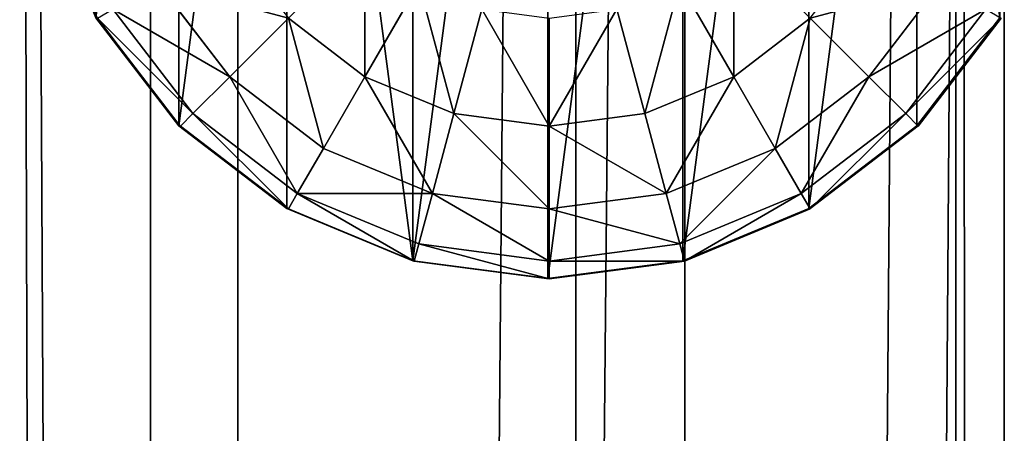
# Model space of a CAD drawing. Units: inches. Extents: x -228 to 465, y -131 to 527.
# Drawn here: x 98 to 102, y 251 to 253 of the extents above; entities that cross this region are included whole.
import ezdxf

# ---------------------------------------------------------------- set-up
doc = ezdxf.new("R2010")
doc.units = ezdxf.units.IN
doc.header["$MEASUREMENT"] = 0
doc.layers.get('0').update_dxf_attribs({"true_color": 0xffffff})

# ---------------------------------------------------------------- blocks, each defined once
blk = doc.blocks.new('Group_34')
for p, q in [((2, 4.0013, 2.0285), (2, 0.0013, 2.0285)), ((1.4824, 3.9331, 1.9604), (1.4824, 0.0694, 1.9604)), ((2.5176, 3.9331, 1.9604), (2.5176, 0.0694, 1.9604)), ((1, 3.7333, 1.7606), (1, 0.2692, 1.7606)), ((3, 3.7333, 1.7606), (3, 0.2692, 1.7606)), ((0.5858, 3.4155, 1.4427), (0.5858, 0.587, 1.4427)), ((3.4142, 3.4155, 1.4427), (3.4142, 0.587, 1.4427)), ((0.5059, 1.134, 3.306), (0.7812, 0.7753, 3.306)), ((1.5059, 1.134, 4.038), (1.2988, 0.7753, 3.7202)), ((2.5059, 1.134, 4.038), (2.713, 0.7753, 3.7202)), ((3.2307, 0.7753, 3.306), (3.5059, 1.134, 3.306)), ((0.3329, 1.0341, 2.8236), (0.6399, 0.634, 2.8236)), ((1.7471, 1.0341, 4.038), (1.6399, 0.634, 3.7202)), ((2.2647, 1.0341, 4.038), (2.3719, 0.634, 3.7202)), ((3.3719, 0.634, 2.8236), (3.6789, 1.0341, 2.8236)), ((0.2679, 1.0013, 2.305), (0.5858, 0.587, 2.305)), ((0.2679, 1.0013, 1.0285), (0.5858, 0.587, 1.4427)), ((0.5917, 0.5858, 2.306), (0.2739, 1, 2.306)), ((1.0059, 1, 3.7202), (0.7812, 0.7753, 3.306)), ((1.2988, 0.7753, 3.7202), (1.0059, 1, 3.7202)), ((2.0059, 1, 4.038), (2.0059, 0.5858, 3.7202)), ((3.0059, 1, 3.7202), (2.713, 0.7753, 3.7202)), ((3.0059, 1, 3.7202), (3.2307, 0.7753, 3.306)), ((3.4142, 0.587, 2.305), (3.7321, 1.0013, 2.305)), ((3.4142, 0.587, 1.4427), (3.7321, 1.0013, 1.0285)), ((3.738, 1, 2.306), (3.4201, 0.5858, 2.306)), ((0.7812, 0.7753, 3.306), (0.6399, 0.634, 2.8236)), ((0.7812, 0.7753, 3.306), (1.1399, 0.5, 3.306)), ((1.2988, 0.7753, 3.7202), (1.1399, 0.5, 3.306)), ((1.6399, 0.634, 3.7202), (1.2988, 0.7753, 3.7202)), ((2.713, 0.7753, 3.7202), (2.3719, 0.634, 3.7202)), ((2.713, 0.7753, 3.7202), (2.8719, 0.5, 3.306)), ((2.8719, 0.5, 3.306), (3.2307, 0.7753, 3.306)), ((3.2307, 0.7753, 3.306), (3.3719, 0.634, 2.8236)), ((0.6399, 0.634, 2.8236), (0.5917, 0.5858, 2.306)), ((0.6399, 0.634, 2.8236), (1.04, 0.327, 2.8236)), ((1.6399, 0.634, 3.7202), (1.5576, 0.327, 3.306)), ((2.0059, 0.5858, 3.7202), (1.6399, 0.634, 3.7202)), ((2.3719, 0.634, 3.7202), (2.0059, 0.5858, 3.7202)), ((2.3719, 0.634, 3.7202), (2.4542, 0.327, 3.306)), ((2.9718, 0.327, 2.8236), (3.3719, 0.634, 2.8236)), ((3.3719, 0.634, 2.8236), (3.4201, 0.5858, 2.306)), ((0.5858, 0.587, 2.305), (1, 0.2692, 2.305)), ((0.5858, 0.587, 1.4427), (1, 0.2692, 1.7606)), ((0.5858, 0.587, 1.4427), (0.5858, 0.587, 2.305)), ((1.0059, 0.269, 2.306), (0.5917, 0.5858, 2.306)), ((2.0059, 0.5858, 3.7202), (2.0059, 0.2679, 3.306)), ((3, 0.2692, 2.305), (3.4142, 0.587, 2.305)), ((3, 0.2692, 1.7606), (3.4142, 0.587, 1.4427)), ((3.4201, 0.5858, 2.306), (3.0059, 0.2679, 2.306)), ((3.4142, 0.587, 1.4427), (3.4142, 0.587, 2.305)), ((1.1399, 0.5, 3.306), (1.04, 0.327, 2.8236)), ((1.1399, 0.5, 3.306), (1.5576, 0.327, 3.306)), ((2.4542, 0.327, 3.306), (2.8719, 0.5, 3.306)), ((2.8719, 0.5, 3.306), (2.9718, 0.327, 2.8236)), ((1.04, 0.327, 2.8236), (1.0059, 0.269, 2.306)), ((1.04, 0.327, 2.8236), (1.5059, 0.134, 2.8236)), ((1.5576, 0.327, 3.306), (1.5059, 0.134, 2.8236)), ((1.5576, 0.327, 3.306), (2.0059, 0.2679, 3.306)), ((2.0059, 0.2679, 3.306), (2.4542, 0.327, 3.306)), ((2.4542, 0.327, 3.306), (2.5059, 0.134, 2.8236)), ((2.5059, 0.134, 2.8236), (2.9718, 0.327, 2.8236)), ((2.9718, 0.327, 2.8236), (3.0059, 0.2679, 2.306)), ((1, 0.2692, 1.7606), (1, 0.2692, 2.305)), ((1, 0.2692, 2.305), (1.0059, 0.269, 2.306)), ((1, 0.2692, 1.7606), (1.4824, 0.0694, 1.9604)), ((1.0059, 0.269, 2.306), (1.1891, 0.1922, 2.3058)), ((2.0059, 0.2679, 3.306), (2.0059, 0.0681, 2.8236)), ((2.5176, 0.0694, 1.9604), (3, 0.2692, 1.7606)), ((3, 0.2692, 2.305), (2.5235, 0.0681, 2.306)), ((2.5235, 0.0681, 2.306), (3.0059, 0.2679, 2.306)), ((3, 0.2692, 1.7606), (3, 0.2692, 2.305)), ((1.1891, 0.1922, 2.3058), (1.4824, 0.0694, 2.305)), ((1.5059, 0.134, 2.8236), (1.4883, 0.0681, 2.306)), ((1.5059, 0.134, 2.8236), (2.0059, 0.0681, 2.8236)), ((2.0059, 0.0681, 2.8236), (2.5059, 0.134, 2.8236)), ((2.5059, 0.134, 2.8236), (2.5235, 0.0681, 2.306)), ((1.4824, 0.0694, 1.9604), (1.4824, 0.0694, 2.305)), ((1.4824, 0.0694, 2.305), (1.4883, 0.0681, 2.306)), ((1.4824, 0.0694, 1.9604), (2, 0.0013, 2.0285)), ((1.4883, 0.0681, 2.306), (1.7435, 0.0349, 2.3057)), ((2, 0.0013, 2.0285), (2.5176, 0.0694, 1.9604)), ((2.0059, 0, 2.306), (2.5176, 0.0694, 2.305)), ((2.0059, 0.0681, 2.8236), (2.0059, 0, 2.306)), ((2.5176, 0.0694, 1.9604), (2.5176, 0.0694, 2.305)), ((2.5176, 0.0694, 2.305), (2.5235, 0.0681, 2.306)), ((1.7435, 0.0349, 2.3057), (2, 0.0013, 2.305)), ((2, 0.0013, 2.0285), (2, 0.0013, 2.305)), ((2, 0.0013, 2.305), (2.0028, 0.0008, 2.3057)), ((2.0028, 0.0008, 2.3057), (2.0059, 0, 2.306))]:
    blk.add_line(p, q)
at = {"color": 18, "true_color": 0x000000}
mesh = blk.add_polyface(dxfattribs=at)
corners = [(2, 4.0013, 2.0285), (1.4824, 0.0694, 1.9604), (1.4824, 3.9331, 1.9604), (2, 0.0013, 2.0285)]
mesh.append_faces([[corners[k] for k in face] for face in [(0, 1, 2), (1, 0, 3)]], dxfattribs={"vtx0": -1, "color": 18})
mesh = blk.add_polyface(dxfattribs=at)
corners = [(2.5176, 3.9331, 1.9604), (2, 0.0013, 2.0285), (2, 4.0013, 2.0285), (2.5176, 0.0694, 1.9604)]
mesh.append_faces([[corners[k] for k in face] for face in [(0, 1, 2), (1, 0, 3)]], dxfattribs={"vtx0": -1, "color": 18})
mesh = blk.add_polyface(dxfattribs=at)
corners = [(0.0681, 1.4836, 2.305), (0.0059, 2, 2.306), (0, 2.0013, 2.305), (0.0741, 1.4824, 2.306), (0.2679, 1.0013, 2.305), (0.2739, 1, 2.306), (0.5858, 0.587, 2.305), (0.5917, 0.5858, 2.306), (1, 0.2692, 2.305), (1.0059, 0.269, 2.306), (0.0681, 2.5189, 2.305), (0.0741, 2.5176, 2.306), (0.2679, 3.0013, 2.305), (0.2739, 3, 2.306), (0.5858, 3.4155, 2.305), (0.5917, 3.4142, 2.306), (1, 3.7333, 2.305), (1.0059, 3.7321, 2.306), (1.4824, 3.9331, 2.305), (1.4883, 3.9319, 2.306)]
mesh.append_faces([[corners[k] for k in face] for face in [(7, 8, 9), (18, 17, 19)]], dxfattribs={"vtx0": -1, "color": 18})
mesh.append_faces([[corners[k] for k in face] for face in [(0, 1, 2), (1, 0, 3), (3, 4, 5), (5, 6, 7), (10, 11, 12), (12, 13, 14), (14, 15, 16), (16, 17, 18)]], dxfattribs={"vtx0": -1, "vtx1": -1, "color": 18})
mesh.append_faces([[corners[k] for k in face] for face in [(3, 0, 4), (5, 4, 6), (7, 6, 8), (1, 10, 2), (10, 1, 11), (12, 11, 13), (14, 13, 15), (16, 15, 17)]], dxfattribs={"vtx0": -1, "vtx2": -1, "color": 18})
mesh = blk.add_polyface(dxfattribs=at)
corners = [(1, 3.7333, 1.7606), (1.4824, 0.0694, 1.9604), (1, 0.2692, 1.7606), (1.4824, 3.9331, 1.9604)]
mesh.append_faces([[corners[k] for k in face] for face in [(0, 1, 2), (1, 0, 3)]], dxfattribs={"vtx0": -1, "color": 18})
mesh = blk.add_polyface(dxfattribs=at)
corners = [(3, 3.7333, 1.7606), (2.5176, 0.0694, 1.9604), (2.5176, 3.9331, 1.9604), (3, 0.2692, 1.7606)]
mesh.append_faces([[corners[k] for k in face] for face in [(0, 1, 2), (1, 0, 3)]], dxfattribs={"vtx0": -1, "color": 18})
mesh = blk.add_polyface(dxfattribs=at)
corners = [(1, 3.7333, 1.7606), (0.5858, 0.587, 1.4427), (0.5858, 3.4155, 1.4427), (1, 0.2692, 1.7606)]
mesh.append_faces([[corners[k] for k in face] for face in [(0, 1, 2), (1, 0, 3)]], dxfattribs={"vtx0": -1, "color": 18})
mesh = blk.add_polyface(dxfattribs=at)
corners = [(3.4142, 3.4155, 1.4427), (3, 0.2692, 1.7606), (3, 3.7333, 1.7606), (3.4142, 0.587, 1.4427)]
mesh.append_faces([[corners[k] for k in face] for face in [(0, 1, 2), (1, 0, 3)]], dxfattribs={"vtx0": -1, "color": 18})
mesh = blk.add_polyface(dxfattribs=at)
corners = [(0.2679, 1.0013, 1.0285), (0.5858, 3.4155, 1.4427), (0.5858, 0.587, 1.4427), (0.2679, 3.0013, 1.0285)]
mesh.append_faces([[corners[k] for k in face] for face in [(0, 1, 2), (1, 0, 3)]], dxfattribs={"vtx0": -1, "color": 18})
mesh = blk.add_polyface(dxfattribs=at)
corners = [(3.4142, 3.4155, 1.4427), (3.7321, 1.0013, 1.0285), (3.4142, 0.587, 1.4427), (3.7321, 3.0013, 1.0285)]
mesh.append_faces([[corners[k] for k in face] for face in [(0, 1, 2), (1, 0, 3)]], dxfattribs={"vtx0": -1, "color": 18})
mesh = blk.add_polyface(dxfattribs=at)
corners = [(0.5059, 1.134, 3.306), (1.0059, 1, 3.7202), (0.7812, 0.7753, 3.306), (0.7812, 1.2929, 3.7202)]
mesh.append_faces([[corners[k] for k in face] for face in [(0, 1, 2), (1, 0, 3)]], dxfattribs={"vtx0": -1, "color": 18})
mesh = blk.add_polyface(dxfattribs=at)
corners = [(1.2988, 1.2929, 4.038), (1.2988, 0.7753, 3.7202), (1.0059, 1, 3.7202), (1.5059, 1.134, 4.038)]
mesh.append_faces([[corners[k] for k in face] for face in [(0, 1, 2), (1, 0, 3)]], dxfattribs={"vtx0": -1, "color": 18})
mesh = blk.add_polyface(dxfattribs=at)
corners = [(2.713, 1.2929, 4.038), (2.713, 0.7753, 3.7202), (2.5059, 1.134, 4.038), (3.0059, 1, 3.7202)]
mesh.append_faces([[corners[k] for k in face] for face in [(0, 1, 2), (1, 0, 3)]], dxfattribs={"vtx0": -1, "color": 18})
mesh = blk.add_polyface(dxfattribs=at)
corners = [(3.0059, 1, 3.7202), (3.5059, 1.134, 3.306), (3.2307, 0.7753, 3.306), (3.2307, 1.2929, 3.7202)]
mesh.append_faces([[corners[k] for k in face] for face in [(0, 1, 2), (1, 0, 3)]], dxfattribs={"vtx0": -1, "color": 18})
mesh = blk.add_polyface(dxfattribs=at)
corners = [(0.3329, 1.0341, 2.8236), (0.7812, 0.7753, 3.306), (0.6399, 0.634, 2.8236), (0.5059, 1.134, 3.306)]
mesh.append_faces([[corners[k] for k in face] for face in [(0, 1, 2), (1, 0, 3)]], dxfattribs={"vtx0": -1, "color": 18})
mesh = blk.add_polyface(dxfattribs=at)
corners = [(1.5059, 1.134, 4.038), (1.6399, 0.634, 3.7202), (1.2988, 0.7753, 3.7202), (1.7471, 1.0341, 4.038)]
mesh.append_faces([[corners[k] for k in face] for face in [(0, 1, 2), (1, 0, 3)]], dxfattribs={"vtx0": -1, "color": 18})
mesh = blk.add_polyface(dxfattribs=at)
corners = [(2.5059, 1.134, 4.038), (2.3719, 0.634, 3.7202), (2.2647, 1.0341, 4.038), (2.713, 0.7753, 3.7202)]
mesh.append_faces([[corners[k] for k in face] for face in [(0, 1, 2), (1, 0, 3)]], dxfattribs={"vtx0": -1, "color": 18})
mesh = blk.add_polyface(dxfattribs=at)
corners = [(3.2307, 0.7753, 3.306), (3.6789, 1.0341, 2.8236), (3.3719, 0.634, 2.8236), (3.5059, 1.134, 3.306)]
mesh.append_faces([[corners[k] for k in face] for face in [(0, 1, 2), (1, 0, 3)]], dxfattribs={"vtx0": -1, "color": 18})
mesh = blk.add_polyface(dxfattribs=at)
corners = [(0.2739, 1, 2.306), (0.6399, 0.634, 2.8236), (0.5917, 0.5858, 2.306), (0.3329, 1.0341, 2.8236)]
mesh.append_faces([[corners[k] for k in face] for face in [(0, 1, 2), (1, 0, 3)]], dxfattribs={"vtx0": -1, "color": 18})
mesh = blk.add_polyface(dxfattribs=at)
corners = [(1.7471, 1.0341, 4.038), (2.0059, 0.5858, 3.7202), (1.6399, 0.634, 3.7202), (2.0059, 1, 4.038)]
mesh.append_faces([[corners[k] for k in face] for face in [(0, 1, 2), (1, 0, 3)]], dxfattribs={"vtx0": -1, "color": 18})
mesh = blk.add_polyface(dxfattribs=at)
corners = [(2.2647, 1.0341, 4.038), (2.0059, 0.5858, 3.7202), (2.0059, 1, 4.038), (2.3719, 0.634, 3.7202)]
mesh.append_faces([[corners[k] for k in face] for face in [(0, 1, 2), (1, 0, 3)]], dxfattribs={"vtx0": -1, "color": 18})
mesh = blk.add_polyface(dxfattribs=at)
corners = [(3.3719, 0.634, 2.8236), (3.738, 1, 2.306), (3.4201, 0.5858, 2.306), (3.6789, 1.0341, 2.8236)]
mesh.append_faces([[corners[k] for k in face] for face in [(0, 1, 2), (1, 0, 3)]], dxfattribs={"vtx0": -1, "color": 18})
mesh = blk.add_polyface(dxfattribs=at)
corners = [(0.2679, 1.0013, 2.305), (0.5858, 0.587, 1.4427), (0.5858, 0.587, 2.305), (0.2679, 1.0013, 1.0285)]
mesh.append_faces([[corners[k] for k in face] for face in [(0, 1, 2), (1, 0, 3)]], dxfattribs={"vtx0": -1, "color": 18})
mesh = blk.add_polyface(dxfattribs=at)
corners = [(1.0059, 1, 3.7202), (1.1399, 0.5, 3.306), (0.7812, 0.7753, 3.306), (1.2988, 0.7753, 3.7202)]
mesh.append_faces([[corners[k] for k in face] for face in [(0, 1, 2), (1, 0, 3)]], dxfattribs={"vtx0": -1, "color": 18})
mesh = blk.add_polyface(dxfattribs=at)
corners = [(2.8719, 0.5, 3.306), (3.0059, 1, 3.7202), (3.2307, 0.7753, 3.306), (2.713, 0.7753, 3.7202)]
mesh.append_faces([[corners[k] for k in face] for face in [(0, 1, 2), (1, 0, 3)]], dxfattribs={"vtx0": -1, "color": 18})
mesh = blk.add_polyface(dxfattribs=at)
corners = [(3.7321, 1.0013, 1.0285), (3.4142, 0.587, 2.305), (3.4142, 0.587, 1.4427), (3.7321, 1.0013, 2.305)]
mesh.append_faces([[corners[k] for k in face] for face in [(0, 1, 2), (1, 0, 3)]], dxfattribs={"vtx0": -1, "color": 18})
mesh = blk.add_polyface(dxfattribs=at)
corners = [(0.7812, 0.7753, 3.306), (1.04, 0.327, 2.8236), (0.6399, 0.634, 2.8236), (1.1399, 0.5, 3.306)]
mesh.append_faces([[corners[k] for k in face] for face in [(0, 1, 2), (1, 0, 3)]], dxfattribs={"vtx0": -1, "color": 18})
mesh = blk.add_polyface(dxfattribs=at)
corners = [(1.2988, 0.7753, 3.7202), (1.5576, 0.327, 3.306), (1.1399, 0.5, 3.306), (1.6399, 0.634, 3.7202)]
mesh.append_faces([[corners[k] for k in face] for face in [(0, 1, 2), (1, 0, 3)]], dxfattribs={"vtx0": -1, "color": 18})
mesh = blk.add_polyface(dxfattribs=at)
corners = [(2.4542, 0.327, 3.306), (2.713, 0.7753, 3.7202), (2.8719, 0.5, 3.306), (2.3719, 0.634, 3.7202)]
mesh.append_faces([[corners[k] for k in face] for face in [(0, 1, 2), (1, 0, 3)]], dxfattribs={"vtx0": -1, "color": 18})
mesh = blk.add_polyface(dxfattribs=at)
corners = [(2.9718, 0.327, 2.8236), (3.2307, 0.7753, 3.306), (3.3719, 0.634, 2.8236), (2.8719, 0.5, 3.306)]
mesh.append_faces([[corners[k] for k in face] for face in [(0, 1, 2), (1, 0, 3)]], dxfattribs={"vtx0": -1, "color": 18})
mesh = blk.add_polyface(dxfattribs=at)
corners = [(0.6399, 0.634, 2.8236), (1.0059, 0.269, 2.306), (0.5917, 0.5858, 2.306), (1.04, 0.327, 2.8236)]
mesh.append_faces([[corners[k] for k in face] for face in [(0, 1, 2), (1, 0, 3)]], dxfattribs={"vtx0": -1, "color": 18})
mesh = blk.add_polyface(dxfattribs=at)
corners = [(1.6399, 0.634, 3.7202), (2.0059, 0.2679, 3.306), (1.5576, 0.327, 3.306), (2.0059, 0.5858, 3.7202)]
mesh.append_faces([[corners[k] for k in face] for face in [(0, 1, 2), (1, 0, 3)]], dxfattribs={"vtx0": -1, "color": 18})
mesh = blk.add_polyface(dxfattribs=at)
corners = [(2.0059, 0.5858, 3.7202), (2.4542, 0.327, 3.306), (2.0059, 0.2679, 3.306), (2.3719, 0.634, 3.7202)]
mesh.append_faces([[corners[k] for k in face] for face in [(0, 1, 2), (1, 0, 3)]], dxfattribs={"vtx0": -1, "color": 18})
mesh = blk.add_polyface(dxfattribs=at)
corners = [(3.0059, 0.2679, 2.306), (3.3719, 0.634, 2.8236), (3.4201, 0.5858, 2.306), (2.9718, 0.327, 2.8236)]
mesh.append_faces([[corners[k] for k in face] for face in [(0, 1, 2), (1, 0, 3)]], dxfattribs={"vtx0": -1, "color": 18})
mesh = blk.add_polyface(dxfattribs=at)
corners = [(1, 0.2692, 1.7606), (0.5858, 0.587, 2.305), (0.5858, 0.587, 1.4427), (1, 0.2692, 2.305)]
mesh.append_faces([[corners[k] for k in face] for face in [(0, 1, 2), (1, 0, 3)]], dxfattribs={"vtx0": -1, "color": 18})
mesh = blk.add_polyface(dxfattribs=at)
corners = [(3.4142, 0.587, 2.305), (3, 0.2692, 1.7606), (3.4142, 0.587, 1.4427), (3, 0.2692, 2.305)]
mesh.append_faces([[corners[k] for k in face] for face in [(0, 1, 2), (1, 0, 3)]], dxfattribs={"vtx0": -1, "color": 18})
mesh = blk.add_polyface(dxfattribs=at)
corners = [(1.04, 0.327, 2.8236), (1.5576, 0.327, 3.306), (1.5059, 0.134, 2.8236), (1.1399, 0.5, 3.306)]
mesh.append_faces([[corners[k] for k in face] for face in [(0, 1, 2), (1, 0, 3)]], dxfattribs={"vtx0": -1, "color": 18})
mesh = blk.add_polyface(dxfattribs=at)
corners = [(2.5059, 0.134, 2.8236), (2.8719, 0.5, 3.306), (2.9718, 0.327, 2.8236), (2.4542, 0.327, 3.306)]
mesh.append_faces([[corners[k] for k in face] for face in [(0, 1, 2), (1, 0, 3)]], dxfattribs={"vtx0": -1, "color": 18})
mesh = blk.add_polyface(dxfattribs=at)
corners = [(1.1891, 0.1922, 2.3058), (1.4883, 0.0681, 2.306), (1.4824, 0.0694, 2.305), (1.0059, 0.269, 2.306), (1.04, 0.327, 2.8236), (1.5059, 0.134, 2.8236)]
mesh.append_faces([[corners[k] for k in face] for face in [(0, 1, 2), (1, 4, 5)]], dxfattribs={"vtx0": -1, "color": 18})
mesh.append_faces([[corners[k] for k in face] for face in [(1, 0, 3), (1, 3, 4)]], dxfattribs={"vtx0": -1, "vtx2": -1, "color": 18})
mesh = blk.add_polyface(dxfattribs=at)
corners = [(1.5576, 0.327, 3.306), (2.0059, 0.0681, 2.8236), (1.5059, 0.134, 2.8236), (2.0059, 0.2679, 3.306)]
mesh.append_faces([[corners[k] for k in face] for face in [(0, 1, 2), (1, 0, 3)]], dxfattribs={"vtx0": -1, "color": 18})
mesh = blk.add_polyface(dxfattribs=at)
corners = [(2.0059, 0.2679, 3.306), (2.5059, 0.134, 2.8236), (2.0059, 0.0681, 2.8236), (2.4542, 0.327, 3.306)]
mesh.append_faces([[corners[k] for k in face] for face in [(0, 1, 2), (1, 0, 3)]], dxfattribs={"vtx0": -1, "color": 18})
mesh = blk.add_polyface(dxfattribs=at)
corners = [(2.5235, 0.0681, 2.306), (2.9718, 0.327, 2.8236), (3.0059, 0.2679, 2.306), (2.5059, 0.134, 2.8236)]
mesh.append_faces([[corners[k] for k in face] for face in [(0, 1, 2), (1, 0, 3)]], dxfattribs={"vtx0": -1, "color": 18})
mesh = blk.add_polyface(dxfattribs=at)
corners = [(1.4824, 0.0694, 1.9604), (1, 0.2692, 2.305), (1, 0.2692, 1.7606), (1.4824, 0.0694, 2.305), (1.1891, 0.1922, 2.3058), (1.0059, 0.269, 2.306)]
mesh.append_faces([[corners[k] for k in face] for face in [(0, 1, 2), (1, 4, 5)]], dxfattribs={"vtx0": -1, "color": 18})
mesh.append_faces([[corners[k] for k in face] for face in [(1, 0, 3), (1, 3, 4)]], dxfattribs={"vtx0": -1, "vtx2": -1, "color": 18})
mesh = blk.add_polyface(dxfattribs=at)
corners = [(3, 0.2692, 2.305), (2.5176, 0.0694, 1.9604), (3, 0.2692, 1.7606), (2.5176, 0.0694, 2.305), (2.5235, 0.0681, 2.306)]
mesh.append_faces([[corners[k] for k in face] for face in [(0, 1, 2), (3, 0, 4)]], dxfattribs={"vtx0": -1, "color": 18})
mesh.append_faces([[corners[k] for k in face] for face in [(1, 0, 3)]], dxfattribs={"vtx0": -1, "vtx1": -1, "color": 18})
mesh = blk.add_polyface(dxfattribs=at)
corners = [(1.7435, 0.0349, 2.3057), (2.0028, 0.0008, 2.3057), (2, 0.0013, 2.305), (1.4883, 0.0681, 2.306), (2.0059, 0, 2.306), (1.5059, 0.134, 2.8236), (2.0059, 0.0681, 2.8236)]
mesh.append_faces([[corners[k] for k in face] for face in [(0, 1, 2), (4, 5, 6)]], dxfattribs={"vtx0": -1, "color": 18})
mesh.append_faces([[corners[k] for k in face] for face in [(1, 3, 4)]], dxfattribs={"vtx0": -1, "vtx1": -1, "color": 18})
mesh.append_faces([[corners[k] for k in face] for face in [(1, 0, 3), (4, 3, 5)]], dxfattribs={"vtx0": -1, "vtx2": -1, "color": 18})
mesh = blk.add_polyface(dxfattribs=at)
corners = [(2.0059, 0, 2.306), (2.5235, 0.0681, 2.306), (2.5176, 0.0694, 2.305), (2.0059, 0.0681, 2.8236), (2.5059, 0.134, 2.8236)]
mesh.append_faces([[corners[k] for k in face] for face in [(0, 1, 2), (1, 3, 4)]], dxfattribs={"vtx0": -1, "color": 18})
mesh.append_faces([[corners[k] for k in face] for face in [(1, 0, 3)]], dxfattribs={"vtx0": -1, "vtx2": -1, "color": 18})
mesh = blk.add_polyface(dxfattribs=at)
corners = [(2, 0.0013, 2.0285), (1.4824, 0.0694, 2.305), (1.4824, 0.0694, 1.9604), (2, 0.0013, 2.305), (1.7435, 0.0349, 2.3057), (1.4883, 0.0681, 2.306)]
mesh.append_faces([[corners[k] for k in face] for face in [(0, 1, 2), (1, 4, 5)]], dxfattribs={"vtx0": -1, "color": 18})
mesh.append_faces([[corners[k] for k in face] for face in [(1, 0, 3), (1, 3, 4)]], dxfattribs={"vtx0": -1, "vtx2": -1, "color": 18})
mesh = blk.add_polyface(dxfattribs=at)
corners = [(2.5176, 0.0694, 2.305), (2, 0.0013, 2.0285), (2.5176, 0.0694, 1.9604), (2, 0.0013, 2.305), (2.0059, 0, 2.306), (2.0028, 0.0008, 2.3057)]
mesh.append_faces([[corners[k] for k in face] for face in [(0, 1, 2), (3, 4, 5)]], dxfattribs={"vtx0": -1, "color": 18})
mesh.append_faces([[corners[k] for k in face] for face in [(1, 0, 3)]], dxfattribs={"vtx0": -1, "vtx1": -1, "color": 18})
mesh.append_faces([[corners[k] for k in face] for face in [(3, 0, 4)]], dxfattribs={"vtx0": -1, "vtx2": -1, "color": 18})
blk = doc.blocks.new('Group_4')
at = {"color": 18, "true_color": 0x000000}
blk.add_blockref('Group_34', (80.0048, 157.9412, 81.2356), dxfattribs=at)
blk = doc.blocks.new('Grupa_71')
for p, q in [((0.5766, 179, 3.2901), (0.5766, 0, 3.2901)), ((0.9113, 0, 0.2004), (0.9113, 179, 0.2004)), ((2.2069, 0, 3.8527), (2.2069, 179, 3.8527)), ((2.6243, 0), (2.6243, 179)), ((3.6632, 0, 2.9289), (3.6632, 179, 2.9289)), ((3.849, 0, 1.2143), (3.849, 179, 1.2143))]:
    blk.add_line(p, q)
at = {"color": 1, "true_color": 0xff0000}
mesh = blk.add_polyface(dxfattribs=at)
corners = [(0.5766, 0, 3.2901), (0, 179, 1.6647), (0, 0, 1.6647), (0.5766, 179, 3.2901)]
mesh.append_faces([[corners[k] for k in face] for face in [(0, 1, 2), (1, 0, 3)]], dxfattribs={"vtx0": -1, "color": 1})
mesh = blk.add_polyface(dxfattribs=at)
corners = [(0, 179, 1.6647), (0.9113, 0, 0.2004), (0, 0, 1.6647), (0.9113, 179, 0.2004)]
mesh.append_faces([[corners[k] for k in face] for face in [(0, 1, 2), (1, 0, 3)]], dxfattribs={"vtx0": -1, "color": 1})
mesh = blk.add_polyface(dxfattribs=at)
corners = [(0.5766, 0, 3.2901), (2.2069, 179, 3.8527), (0.5766, 179, 3.2901), (2.2069, 0, 3.8527)]
mesh.append_faces([[corners[k] for k in face] for face in [(0, 1, 2), (1, 0, 3)]], dxfattribs={"vtx0": -1, "color": 1})
mesh = blk.add_polyface(dxfattribs=at)
corners = [(2.6243, 179), (0.9113, 0, 0.2004), (0.9113, 179, 0.2004), (2.6243, 0)]
mesh.append_faces([[corners[k] for k in face] for face in [(0, 1, 2), (1, 0, 3)]], dxfattribs={"vtx0": -1, "color": 1})
mesh = blk.add_polyface(dxfattribs=at)
corners = [(2.2069, 0, 3.8527), (3.6632, 179, 2.9289), (2.2069, 179, 3.8527), (3.6632, 0, 2.9289)]
mesh.append_faces([[corners[k] for k in face] for face in [(0, 1, 2), (1, 0, 3)]], dxfattribs={"vtx0": -1, "color": 1})
mesh = blk.add_polyface(dxfattribs=at)
corners = [(3.849, 179, 1.2143), (2.6243, 0), (2.6243, 179), (3.849, 0, 1.2143)]
mesh.append_faces([[corners[k] for k in face] for face in [(0, 1, 2), (1, 0, 3)]], dxfattribs={"vtx0": -1, "color": 1})
mesh = blk.add_polyface(dxfattribs=at)
corners = [(3.849, 0, 1.2143), (3.6632, 179, 2.9289), (3.6632, 0, 2.9289), (3.849, 179, 1.2143)]
mesh.append_faces([[corners[k] for k in face] for face in [(0, 1, 2), (1, 0, 3)]], dxfattribs={"vtx0": -1, "color": 1})
blk = doc.blocks.new('Grupa_48')
blk.add_blockref('Grupa_71', (79.9256, 9.7494, 5.8592))

msp = doc.modelspace()

# ---------------------------------------------------------------- block references
for name, p in [('Grupa_48', (17.8348, 94.5975, 183.8414)), ('Group_4', (17.8548, 93.7659, 110.1862))]:
    msp.add_blockref(name, p)

doc.saveas('drawing.dxf')
